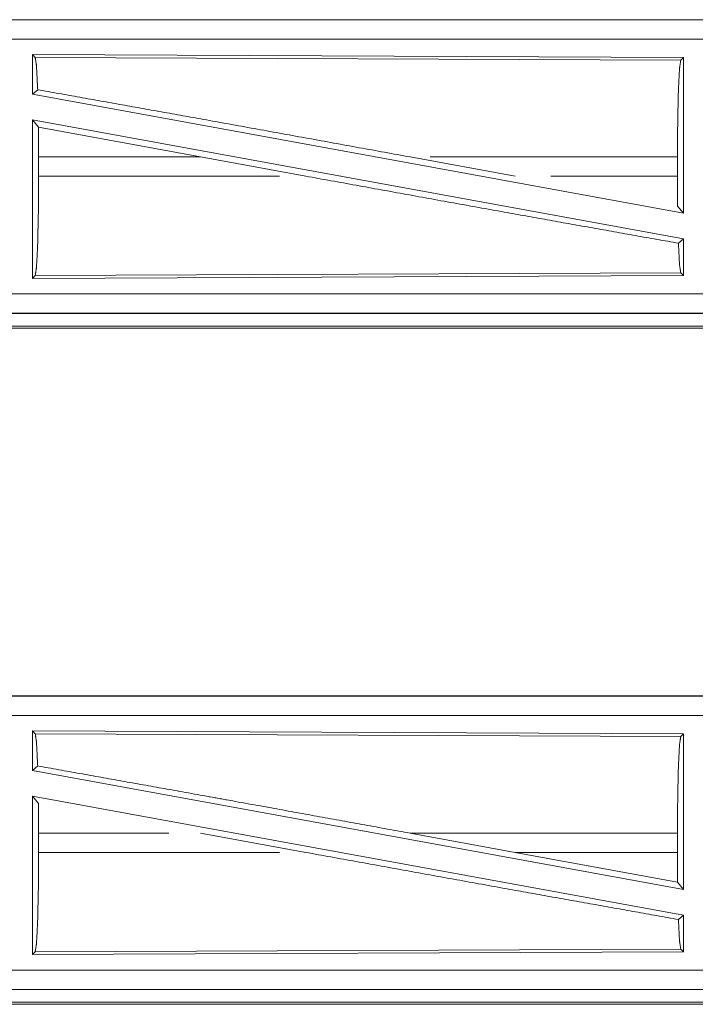
# Model space of a CAD drawing. Units: inches. Extents: x 50 to 107, y 15 to 156.
# Drawn here: x 85 to 87, y 48 to 51 of the extents above; entities that cross this region are included whole.
import ezdxf

# ---------------------------------------------------------------- set-up
doc = ezdxf.new("R2010")
doc.units = ezdxf.units.IN
doc.header["$MEASUREMENT"] = 0
doc.layers.add('customer front', color=7, linetype='Continuous', true_color=0xffffff)

msp = doc.modelspace()

# ---------------------------------------------------------------- linework, layer by layer
at = {"layer": 'customer front', "color": 2, "linetype": 'Continuous', "lineweight": 18}
for p, q in [((87.9542, 50.5815), (82.4227, 50.5815)), ((82.4227, 50.5811), (86.9143, 50.5811)), ((85.1369, 50.491), (85.1369, 50.3889)), ((85.1442, 50.4837), (85.1369, 50.491)), ((85.1369, 50.491), (86.8211, 50.4837)), ((85.1442, 50.4837), (86.8138, 50.4764)), ((86.8138, 50.4764), (86.8211, 50.4837)), ((86.8211, 50.4837), (86.8211, 50.081)), ((85.1369, 50.3889), (85.1505, 50.4003)), ((85.1369, 50.3889), (86.8211, 50.081)), ((85.1369, 50.322), (85.1369, 49.912)), ((85.1369, 50.322), (85.1525, 50.3034)), ((85.1369, 50.322), (86.8211, 50.0141)), ((85.1529, 50.2264), (85.1525, 50.3034)), ((85.5715, 50.2264), (85.1525, 50.3034)), ((85.1529, 50.2264), (85.1529, 50.1766)), ((85.5715, 50.2264), (85.844, 50.1766)), ((86.1138, 50.2264), (86.3859, 50.1766)), ((86.8054, 50.2264), (86.1659, 50.2264)), ((86.8054, 50.2264), (86.8054, 50.1766)), ((85.1529, 50.1766), (85.776, 50.1766)), ((86.4778, 50.1766), (86.8054, 50.1766)), ((86.8058, 50.0993), (86.8054, 50.1766)), ((86.8058, 50.0993), (86.8211, 50.081)), ((86.8078, 50.003), (86.8211, 50.0141)), ((86.8211, 50.0141), (86.8211, 49.9193)), ((86.8211, 49.9193), (85.1369, 49.912)), ((85.1369, 49.912), (85.1442, 49.9193)), ((86.8138, 49.9266), (85.1442, 49.9193)), ((86.8211, 49.9193), (86.8138, 49.9266)), ((82.1788, 49.8219), (86.9143, 49.8219)), ((87.9542, 49.8215), (82.1788, 49.8215)), ((87.3884, 49.7888), (82.1842, 49.7888)), ((82.1788, 49.7835), (87.9542, 49.7835)), ((87.9542, 48.8315), (82.4227, 48.8315)), ((82.4227, 48.8311), (86.9143, 48.8311)), ((85.1369, 48.741), (85.1369, 48.6389)), ((85.1442, 48.7337), (85.1369, 48.741)), ((85.1369, 48.741), (86.8211, 48.7337)), ((85.1442, 48.7337), (86.8138, 48.7264)), ((86.8138, 48.7264), (86.8211, 48.7337)), ((86.8211, 48.7337), (86.8211, 48.331)), ((85.1369, 48.6389), (85.1505, 48.6503)), ((85.1369, 48.6389), (86.8211, 48.331)), ((85.1369, 48.572), (85.1369, 48.162)), ((85.1369, 48.572), (85.1525, 48.5534)), ((85.1369, 48.572), (86.8211, 48.2641)), ((85.1529, 48.4764), (85.1525, 48.5534)), ((85.1529, 48.4764), (85.1529, 48.4266)), ((85.4901, 48.4764), (85.1529, 48.4764)), ((85.5715, 48.4764), (85.844, 48.4266)), ((86.1138, 48.4764), (86.3859, 48.4266)), ((86.8054, 48.4764), (86.1138, 48.4764)), ((86.8054, 48.4764), (86.8054, 48.4266)), ((85.1529, 48.4266), (85.776, 48.4266)), ((86.8058, 48.3493), (86.3859, 48.4266)), ((86.3859, 48.4266), (86.8054, 48.4266)), ((86.8058, 48.3493), (86.8054, 48.4266)), ((86.8058, 48.3493), (86.8211, 48.331)), ((86.8078, 48.253), (86.8211, 48.2641)), ((86.8211, 48.2641), (86.8211, 48.1693)), ((86.8211, 48.1693), (85.1369, 48.162)), ((85.1369, 48.162), (85.1442, 48.1693)), ((86.8138, 48.1766), (85.1442, 48.1693)), ((86.8211, 48.1693), (86.8138, 48.1766)), ((82.1788, 48.0719), (86.9143, 48.0719)), ((87.9542, 48.0715), (82.1788, 48.0715)), ((82.1788, 48.0335), (87.9542, 48.0335)), ((87.3884, 48.0388), (82.1842, 48.0388))]:
    msp.add_line(p, q, dxfattribs=at)
for points, knots in [([(82.4227, 50.5311), (85.104, 50.5311), (86.9143, 50.5311)], [0, 0, 0.59695, 1, 1]), ([(85.1505, 50.4003), (85.1475, 50.4616), (85.1442, 50.4837)], [0, 0, 0.732906, 1, 1]), ([(86.8054, 50.2264), (86.806, 50.3201), (86.8078, 50.4002), (86.8106, 50.455), (86.8138, 50.4764)], [0, 0, 0.374394, 0.694317, 0.9133, 1, 1]), ([(86.1138, 50.2264), (85.5871, 50.3221), (85.1505, 50.4003)], [0, 0, 0.546862, 1, 1]), ([(85.5715, 50.2264), (85.4901, 50.2264), (85.1529, 50.2264)], [0, 0, 0.194388, 1, 1]), ([(85.1442, 49.9193), (85.1475, 49.9414), (85.1504, 49.9978), (85.1522, 50.0802), (85.1529, 50.1766)], [0, 0, 0.086799, 0.305824, 0.625709, 1, 1]), ([(86.8078, 50.003), (86.3645, 50.0822), (85.844, 50.1766)], [0, 0, 0.459795, 1, 1]), ([(86.8138, 49.9266), (86.8106, 49.948), (86.8078, 50.003)], [0, 0, 0.282893, 1, 1]), ([(86.9143, 49.8719), (86.0092, 49.8719), (83.6414, 49.8719), (82.1788, 49.8719)], [0, 0, 0.191146, 0.691145, 1, 1]), ([(82.4227, 48.7811), (85.104, 48.7811), (86.9143, 48.7811)], [0, 0, 0.59695, 1, 1]), ([(85.1505, 48.6503), (85.1475, 48.7116), (85.1442, 48.7337)], [0, 0, 0.732906, 1, 1]), ([(86.8054, 48.4764), (86.806, 48.5701), (86.8078, 48.6502), (86.8106, 48.705), (86.8138, 48.7264)], [0, 0, 0.374394, 0.694317, 0.9133, 1, 1]), ([(86.1138, 48.4764), (85.645, 48.5616), (85.5871, 48.5721), (85.1505, 48.6503)], [0, 0, 0.486756, 0.546862, 1, 1]), ([(85.1442, 48.1693), (85.1475, 48.1914), (85.1504, 48.2478), (85.1522, 48.3302), (85.1529, 48.4266)], [0, 0, 0.086799, 0.305824, 0.625709, 1, 1]), ([(86.8078, 48.253), (86.3645, 48.3322), (85.844, 48.4266)], [0, 0, 0.459795, 1, 1]), ([(86.8138, 48.1766), (86.8106, 48.198), (86.8078, 48.253)], [0, 0, 0.282893, 1, 1]), ([(86.9143, 48.1219), (86.0092, 48.1219), (83.6414, 48.1219), (82.1788, 48.1219)], [0, 0, 0.191146, 0.691145, 1, 1])]:
    msp.add_open_spline(points, degree=1, knots=knots, dxfattribs=at)

doc.saveas('drawing.dxf')
